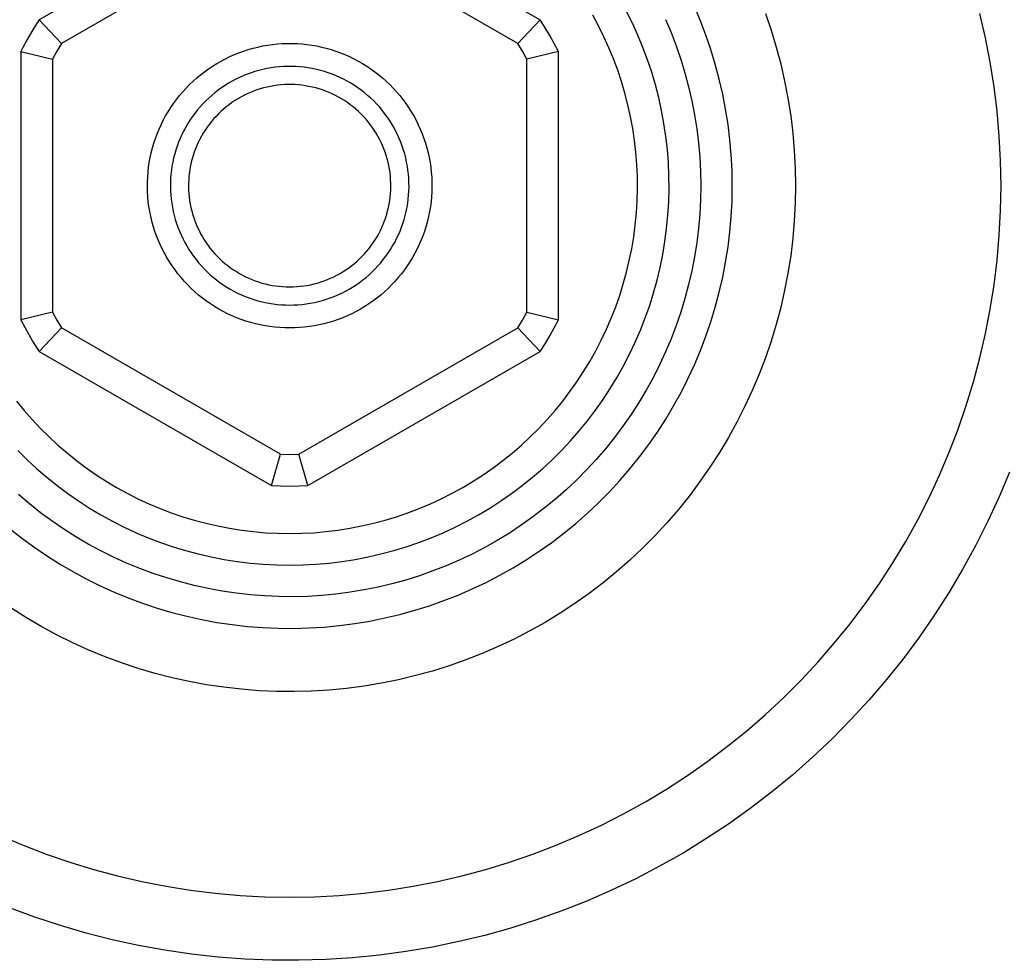
# Model space of a CAD drawing. Units: millimetres. Extents: x -265 to 347, y -255 to 226.
# Drawn here: x 114 to 145, y -253 to -224 of the extents above; entities that cross this region are included whole.
import ezdxf

# ---------------------------------------------------------------- set-up
doc = ezdxf.new("R2010")
doc.units = ezdxf.units.MM
doc.header["$MEASUREMENT"] = 0
doc.layers.add('Default', color=7, linetype='Continuous', true_color=0x000000)

msp = doc.modelspace()

# ---------------------------------------------------------------- linework, layer by layer
at = {"layer": 'Default', "color": 7, "true_color": 0xffffff}
for p, q in [((122.021, -219.501), (114.673, -223.743)), ((123.173, -219.501), (130.521, -223.743)), ((122.311, -220.488), (115.383, -224.488)), ((129.811, -224.488), (122.883, -220.488)), ((133.441, -223.844), (133.256, -223.47)), ((135.588, -223.766), (135.4, -223.319)), ((137.642, -223.54), (137.822, -224.065)), ((144.605, -224.305), (144.428, -223.54)), ((114.594, -223.864), (114.443, -224.109)), ((114.673, -223.743), (114.594, -223.864)), ((115.383, -224.488), (114.673, -223.743)), ((130.521, -223.743), (129.811, -224.488)), ((130.676, -223.986), (130.521, -223.743)), ((132.369, -223.93), (132.187, -223.594)), ((133.613, -224.223), (133.441, -223.844)), ((134.485, -223.723), (134.66, -224.139)), ((135.762, -224.22), (135.588, -223.766)), ((114.443, -224.109), (114.298, -224.359)), ((130.824, -224.233), (130.676, -223.986)), ((132.538, -224.272), (132.369, -223.93)), ((134.66, -224.139), (134.821, -224.561)), ((137.822, -224.065), (137.984, -224.597)), ((114.298, -224.359), (114.162, -224.612)), ((115.383, -224.488), (115.236, -224.733)), ((121.898, -224.538), (122.053, -224.517)), ((122.053, -224.517), (122.208, -224.5)), ((122.208, -224.5), (122.364, -224.489)), ((122.364, -224.489), (122.52, -224.484)), ((122.52, -224.484), (122.676, -224.484)), ((122.676, -224.484), (122.832, -224.489)), ((122.832, -224.489), (122.988, -224.5)), ((122.988, -224.5), (123.144, -224.517)), ((123.144, -224.517), (123.298, -224.538)), ((129.958, -224.733), (129.811, -224.488)), ((130.964, -224.485), (130.824, -224.233)), ((131.097, -224.741), (130.964, -224.485)), ((132.696, -224.62), (132.538, -224.272)), ((133.771, -224.608), (133.613, -224.223)), ((135.919, -224.68), (135.762, -224.22)), ((144.755, -225.076), (144.605, -224.305)), ((114.162, -224.612), (114.097, -224.741)), ((114.097, -224.741), (114.097, -233.226)), ((114.097, -224.741), (115.097, -224.983)), ((115.236, -224.733), (115.097, -224.983)), ((120.849, -224.837), (120.994, -224.779)), ((120.994, -224.779), (121.141, -224.726)), ((121.141, -224.726), (121.29, -224.678)), ((121.29, -224.678), (121.44, -224.635)), ((121.44, -224.635), (121.591, -224.597)), ((121.591, -224.597), (121.744, -224.565)), ((121.744, -224.565), (121.898, -224.538)), ((123.298, -224.538), (123.452, -224.565)), ((123.452, -224.565), (123.605, -224.597)), ((123.605, -224.597), (123.757, -224.635)), ((123.757, -224.635), (123.907, -224.678)), ((123.907, -224.678), (124.056, -224.726)), ((124.056, -224.726), (124.202, -224.779)), ((124.202, -224.779), (124.347, -224.837)), ((130.097, -224.983), (129.958, -224.733)), ((131.097, -224.741), (130.097, -224.983)), ((131.097, -233.226), (131.097, -224.741)), ((132.841, -224.973), (132.696, -224.62)), ((133.916, -224.999), (133.771, -224.608)), ((134.821, -224.561), (134.967, -224.988)), ((136.06, -225.145), (135.919, -224.68)), ((137.984, -224.597), (138.127, -225.133)), ((115.097, -224.983), (115.097, -232.983)), ((120.159, -225.202), (120.292, -225.119)), ((120.292, -225.119), (120.428, -225.041)), ((120.428, -225.041), (120.566, -224.968)), ((120.566, -224.968), (120.706, -224.9)), ((120.706, -224.9), (120.849, -224.837)), ((124.347, -224.837), (124.49, -224.9)), ((124.49, -224.9), (124.631, -224.968)), ((124.631, -224.968), (124.769, -225.041)), ((124.769, -225.041), (124.904, -225.119)), ((124.904, -225.119), (125.037, -225.202)), ((130.097, -232.983), (130.097, -224.983)), ((132.974, -225.331), (132.841, -224.973)), ((134.048, -225.394), (133.916, -224.999)), ((134.967, -224.988), (135.099, -225.419)), ((138.127, -225.133), (138.251, -225.675)), ((144.878, -225.852), (144.755, -225.076)), ((119.779, -225.476), (119.903, -225.38)), ((119.903, -225.38), (120.03, -225.288)), ((120.03, -225.288), (120.159, -225.202)), ((121.376, -225.413), (121.253, -225.458)), ((121.501, -225.373), (121.376, -225.413)), ((121.627, -225.337), (121.501, -225.373)), ((121.754, -225.306), (121.627, -225.337)), ((121.882, -225.278), (121.754, -225.306)), ((122.011, -225.256), (121.882, -225.278)), ((122.141, -225.238), (122.011, -225.256)), ((122.271, -225.224), (122.141, -225.238)), ((122.402, -225.215), (122.271, -225.224)), ((122.533, -225.21), (122.402, -225.215)), ((122.664, -225.21), (122.533, -225.21)), ((122.795, -225.215), (122.664, -225.21)), ((122.925, -225.224), (122.795, -225.215)), ((123.056, -225.238), (122.925, -225.224)), ((123.185, -225.256), (123.056, -225.238)), ((123.314, -225.278), (123.185, -225.256)), ((123.442, -225.306), (123.314, -225.278)), ((123.57, -225.337), (123.442, -225.306)), ((123.696, -225.373), (123.57, -225.337)), ((123.82, -225.413), (123.696, -225.373)), ((123.943, -225.458), (123.82, -225.413)), ((125.037, -225.202), (125.167, -225.288)), ((125.167, -225.288), (125.294, -225.38)), ((125.294, -225.38), (125.417, -225.476)), ((133.094, -225.693), (132.974, -225.331)), ((134.165, -225.794), (134.048, -225.394)), ((135.099, -225.419), (135.215, -225.855)), ((136.185, -225.615), (136.06, -225.145)), ((119.43, -225.788), (119.543, -225.68)), ((119.543, -225.68), (119.659, -225.575)), ((119.659, -225.575), (119.779, -225.476)), ((120.664, -225.743), (120.553, -225.812)), ((120.778, -225.678), (120.664, -225.743)), ((120.894, -225.617), (120.778, -225.678)), ((121.012, -225.56), (120.894, -225.617)), ((121.132, -225.507), (121.012, -225.56)), ((121.253, -225.458), (121.132, -225.507)), ((124.065, -225.507), (123.943, -225.458)), ((124.185, -225.56), (124.065, -225.507)), ((124.303, -225.617), (124.185, -225.56)), ((124.418, -225.678), (124.303, -225.617)), ((124.532, -225.743), (124.418, -225.678)), ((124.643, -225.812), (124.532, -225.743)), ((125.417, -225.476), (125.537, -225.575)), ((125.537, -225.575), (125.654, -225.68)), ((125.654, -225.68), (125.766, -225.788)), ((133.202, -226.06), (133.094, -225.693)), ((136.294, -226.088), (136.185, -225.615)), ((138.251, -225.675), (138.356, -226.22)), ((119.115, -226.134), (119.216, -226.015)), ((119.216, -226.015), (119.321, -225.899)), ((119.321, -225.899), (119.43, -225.788)), ((120.235, -226.042), (120.134, -226.126)), ((120.338, -225.962), (120.235, -226.042)), ((120.444, -225.885), (120.338, -225.962)), ((120.553, -225.812), (120.444, -225.885)), ((121.354, -226.035), (121.253, -226.08)), ((121.458, -225.994), (121.354, -226.035)), ((121.562, -225.956), (121.458, -225.994)), ((121.668, -225.922), (121.562, -225.956)), ((121.775, -225.891), (121.668, -225.922)), ((121.882, -225.864), (121.775, -225.891)), ((121.991, -225.841), (121.882, -225.864)), ((122.1, -225.822), (121.991, -225.841)), ((122.21, -225.807), (122.1, -225.822)), ((122.321, -225.795), (122.21, -225.807)), ((122.432, -225.788), (122.321, -225.795)), ((122.543, -225.784), (122.432, -225.788)), ((122.654, -225.784), (122.543, -225.784)), ((122.765, -225.788), (122.654, -225.784)), ((122.876, -225.795), (122.765, -225.788)), ((122.986, -225.807), (122.876, -225.795)), ((123.096, -225.822), (122.986, -225.807)), ((123.206, -225.841), (123.096, -225.822)), ((123.314, -225.864), (123.206, -225.841)), ((123.422, -225.891), (123.314, -225.864)), ((123.529, -225.922), (123.422, -225.891)), ((123.635, -225.956), (123.529, -225.922)), ((123.739, -225.994), (123.635, -225.956)), ((123.842, -226.035), (123.739, -225.994)), ((123.944, -226.08), (123.842, -226.035)), ((124.752, -225.885), (124.643, -225.812)), ((124.858, -225.962), (124.752, -225.885)), ((124.962, -226.042), (124.858, -225.962)), ((125.063, -226.126), (124.962, -226.042)), ((125.766, -225.788), (125.875, -225.899)), ((125.875, -225.899), (125.98, -226.015)), ((125.98, -226.015), (126.081, -226.134)), ((133.297, -226.429), (133.202, -226.06)), ((134.269, -226.197), (134.165, -225.794)), ((135.215, -225.855), (135.316, -226.295)), ((144.974, -226.631), (144.878, -225.852)), ((118.838, -226.512), (118.926, -226.383)), ((118.926, -226.383), (119.018, -226.257)), ((119.018, -226.257), (119.115, -226.134)), ((119.942, -226.304), (119.85, -226.397)), ((120.036, -226.213), (119.942, -226.304)), ((120.134, -226.126), (120.036, -226.213)), ((120.772, -226.356), (120.682, -226.421)), ((120.864, -226.294), (120.772, -226.356)), ((120.958, -226.235), (120.864, -226.294)), ((121.055, -226.18), (120.958, -226.235)), ((121.153, -226.128), (121.055, -226.18)), ((121.253, -226.08), (121.153, -226.128)), ((124.044, -226.128), (123.944, -226.08)), ((124.142, -226.18), (124.044, -226.128)), ((124.238, -226.235), (124.142, -226.18)), ((124.333, -226.294), (124.238, -226.235)), ((124.425, -226.356), (124.333, -226.294)), ((124.515, -226.421), (124.425, -226.356)), ((125.16, -226.213), (125.063, -226.126)), ((125.255, -226.304), (125.16, -226.213)), ((125.346, -226.397), (125.255, -226.304)), ((126.081, -226.134), (126.178, -226.257)), ((126.178, -226.257), (126.271, -226.383)), ((126.271, -226.383), (126.359, -226.512)), ((134.359, -226.604), (134.269, -226.197)), ((135.316, -226.295), (135.401, -226.738)), ((136.386, -226.565), (136.294, -226.088)), ((138.356, -226.22), (138.443, -226.769)), ((118.675, -226.779), (118.754, -226.644)), ((118.754, -226.644), (118.838, -226.512)), ((119.596, -226.697), (119.519, -226.803)), ((119.677, -226.594), (119.596, -226.697)), ((119.762, -226.494), (119.677, -226.594)), ((119.85, -226.397), (119.762, -226.494)), ((120.426, -226.634), (120.345, -226.711)), ((120.508, -226.56), (120.426, -226.634)), ((120.594, -226.489), (120.508, -226.56)), ((120.682, -226.421), (120.594, -226.489)), ((124.603, -226.489), (124.515, -226.421)), ((124.688, -226.56), (124.603, -226.489)), ((124.771, -226.634), (124.688, -226.56)), ((124.851, -226.711), (124.771, -226.634)), ((125.434, -226.494), (125.346, -226.397)), ((125.519, -226.594), (125.434, -226.494)), ((125.6, -226.697), (125.519, -226.594)), ((125.678, -226.803), (125.6, -226.697)), ((126.359, -226.512), (126.442, -226.644)), ((126.442, -226.644), (126.521, -226.779)), ((133.38, -226.802), (133.297, -226.429)), ((134.434, -227.014), (134.359, -226.604)), ((136.462, -227.046), (136.386, -226.565)), ((145.042, -227.414), (144.974, -226.631)), ((118.532, -227.056), (118.601, -226.916)), ((118.601, -226.916), (118.675, -226.779)), ((119.445, -226.911), (119.375, -227.021)), ((119.519, -226.803), (119.445, -226.911)), ((120.121, -226.957), (120.053, -227.044)), ((120.193, -226.873), (120.121, -226.957)), ((120.268, -226.79), (120.193, -226.873)), ((120.345, -226.711), (120.268, -226.79)), ((124.929, -226.79), (124.851, -226.711)), ((125.003, -226.873), (124.929, -226.79)), ((125.075, -226.957), (125.003, -226.873)), ((125.144, -227.044), (125.075, -226.957)), ((125.752, -226.911), (125.678, -226.803)), ((125.822, -227.021), (125.752, -226.911)), ((126.521, -226.779), (126.595, -226.916)), ((126.595, -226.916), (126.665, -227.056)), ((133.449, -227.178), (133.38, -226.802)), ((135.401, -226.738), (135.472, -227.184)), ((138.443, -226.769), (138.51, -227.32)), ((118.408, -227.343), (118.467, -227.198)), ((118.467, -227.198), (118.532, -227.056)), ((119.247, -227.25), (119.188, -227.367)), ((119.309, -227.135), (119.247, -227.25)), ((119.375, -227.021), (119.309, -227.135)), ((119.865, -227.32), (119.809, -227.416)), ((119.924, -227.226), (119.865, -227.32)), ((119.987, -227.134), (119.924, -227.226)), ((120.053, -227.044), (119.987, -227.134)), ((125.21, -227.134), (125.144, -227.044)), ((125.272, -227.226), (125.21, -227.134)), ((125.332, -227.32), (125.272, -227.226)), ((125.388, -227.416), (125.332, -227.32)), ((125.888, -227.135), (125.822, -227.021)), ((125.95, -227.25), (125.888, -227.135)), ((126.008, -227.367), (125.95, -227.25)), ((126.665, -227.056), (126.729, -227.198)), ((126.729, -227.198), (126.789, -227.343)), ((133.505, -227.556), (133.449, -227.178)), ((134.496, -227.426), (134.434, -227.014)), ((135.472, -227.184), (135.526, -227.632)), ((136.521, -227.528), (136.462, -227.046)), ((138.51, -227.32), (138.558, -227.873)), ((118.304, -227.637), (118.354, -227.489)), ((118.354, -227.489), (118.408, -227.343)), ((119.085, -227.608), (119.039, -227.73)), ((119.134, -227.487), (119.085, -227.608)), ((119.188, -227.367), (119.134, -227.487)), ((119.707, -227.613), (119.661, -227.714)), ((119.756, -227.513), (119.707, -227.613)), ((119.809, -227.416), (119.756, -227.513)), ((125.441, -227.513), (125.388, -227.416)), ((125.49, -227.613), (125.441, -227.513)), ((125.536, -227.714), (125.49, -227.613)), ((126.062, -227.487), (126.008, -227.367)), ((126.112, -227.608), (126.062, -227.487)), ((126.158, -227.73), (126.112, -227.608)), ((126.789, -227.343), (126.843, -227.489)), ((126.843, -227.489), (126.892, -227.637)), ((133.548, -227.935), (133.505, -227.556)), ((134.543, -227.839), (134.496, -227.426)), ((135.526, -227.632), (135.565, -228.081)), ((136.563, -228.012), (136.521, -227.528)), ((145.083, -228.198), (145.042, -227.414)), ((118.188, -228.091), (118.221, -227.939)), ((118.221, -227.939), (118.26, -227.787)), ((118.26, -227.787), (118.304, -227.637)), ((118.998, -227.855), (118.961, -227.98)), ((119.039, -227.73), (118.998, -227.855)), ((119.58, -227.921), (119.545, -228.026)), ((119.619, -227.817), (119.58, -227.921)), ((119.661, -227.714), (119.619, -227.817)), ((125.578, -227.817), (125.536, -227.714)), ((125.617, -227.921), (125.578, -227.817)), ((125.652, -228.026), (125.617, -227.921)), ((126.199, -227.855), (126.158, -227.73)), ((126.236, -227.98), (126.199, -227.855)), ((126.892, -227.637), (126.936, -227.787)), ((126.936, -227.787), (126.975, -227.939)), ((126.975, -227.939), (127.009, -228.091)), ((133.578, -228.316), (133.548, -227.935)), ((134.575, -228.255), (134.543, -227.839)), ((138.558, -227.873), (138.587, -228.428)), ((118.136, -228.399), (118.159, -228.245)), ((118.159, -228.245), (118.188, -228.091)), ((118.9, -228.235), (118.876, -228.364)), ((118.928, -228.107), (118.9, -228.235)), ((118.961, -227.98), (118.928, -228.107)), ((119.486, -228.24), (119.462, -228.349)), ((119.513, -228.133), (119.486, -228.24)), ((119.545, -228.026), (119.513, -228.133)), ((125.683, -228.133), (125.652, -228.026)), ((125.711, -228.24), (125.683, -228.133)), ((125.735, -228.349), (125.711, -228.24)), ((126.269, -228.107), (126.236, -227.98)), ((126.297, -228.235), (126.269, -228.107)), ((126.321, -228.364), (126.297, -228.235)), ((127.009, -228.091), (127.037, -228.245)), ((127.037, -228.245), (127.06, -228.399)), ((134.593, -228.671), (134.575, -228.255)), ((135.565, -228.081), (135.589, -228.532)), ((136.588, -228.497), (136.563, -228.012)), ((145.097, -228.983), (145.083, -228.198)), ((118.107, -228.71), (118.119, -228.554)), ((118.119, -228.554), (118.136, -228.399)), ((118.857, -228.494), (118.842, -228.624)), ((118.876, -228.364), (118.857, -228.494)), ((119.425, -228.568), (119.413, -228.678)), ((119.442, -228.458), (119.425, -228.568)), ((119.462, -228.349), (119.442, -228.458)), ((125.755, -228.458), (125.735, -228.349)), ((125.771, -228.568), (125.755, -228.458)), ((125.784, -228.678), (125.771, -228.568)), ((126.34, -228.494), (126.321, -228.364)), ((126.355, -228.624), (126.34, -228.494)), ((127.06, -228.399), (127.078, -228.554)), ((127.078, -228.554), (127.09, -228.71)), ((133.594, -228.697), (133.578, -228.316)), ((135.589, -228.532), (135.597, -228.983)), ((136.597, -228.983), (136.588, -228.497)), ((138.587, -228.428), (138.597, -228.983)), ((118.098, -229.022), (118.1, -228.866)), ((118.1, -228.866), (118.107, -228.71)), ((118.832, -228.754), (118.826, -228.885)), ((118.842, -228.624), (118.832, -228.754)), ((119.404, -228.789), (119.399, -228.9)), ((119.413, -228.678), (119.404, -228.789)), ((125.792, -228.789), (125.784, -228.678)), ((125.797, -228.9), (125.792, -228.789)), ((126.365, -228.754), (126.355, -228.624)), ((126.37, -228.885), (126.365, -228.754)), ((127.09, -228.71), (127.097, -228.866)), ((127.097, -228.866), (127.098, -229.022)), ((133.597, -229.079), (133.594, -228.697)), ((134.597, -229.087), (134.593, -228.671)), ((118.103, -229.179), (118.098, -229.022)), ((118.112, -229.334), (118.103, -229.179)), ((118.826, -228.885), (118.825, -229.016)), ((118.825, -229.016), (118.828, -229.147)), ((118.828, -229.147), (118.836, -229.278)), ((119.399, -228.9), (119.398, -229.011)), ((119.398, -229.011), (119.401, -229.122)), ((119.401, -229.122), (119.408, -229.233)), ((125.788, -229.233), (125.795, -229.122)), ((125.795, -229.122), (125.798, -229.011)), ((125.798, -229.011), (125.797, -228.9)), ((126.36, -229.278), (126.368, -229.147)), ((126.368, -229.147), (126.372, -229.016)), ((126.372, -229.016), (126.37, -228.885)), ((127.094, -229.179), (127.085, -229.334)), ((127.098, -229.022), (127.094, -229.179)), ((133.588, -229.461), (133.597, -229.079)), ((134.586, -229.504), (134.597, -229.087)), ((135.597, -228.983), (135.589, -229.434)), ((136.588, -229.469), (136.597, -228.983)), ((138.597, -228.983), (138.587, -229.539)), ((145.083, -229.769), (145.097, -228.983)), ((118.127, -229.49), (118.112, -229.334)), ((118.147, -229.645), (118.127, -229.49)), ((118.836, -229.278), (118.849, -229.408)), ((118.849, -229.408), (118.866, -229.538)), ((119.408, -229.233), (119.419, -229.344)), ((119.419, -229.344), (119.433, -229.454)), ((119.433, -229.454), (119.451, -229.563)), ((125.745, -229.563), (125.763, -229.454)), ((125.763, -229.454), (125.778, -229.344)), ((125.778, -229.344), (125.788, -229.233)), ((126.331, -229.538), (126.348, -229.408)), ((126.348, -229.408), (126.36, -229.278)), ((127.07, -229.49), (127.049, -229.645)), ((127.085, -229.334), (127.07, -229.49)), ((133.564, -229.842), (133.588, -229.461)), ((134.561, -229.92), (134.586, -229.504)), ((135.589, -229.434), (135.565, -229.885)), ((136.563, -229.954), (136.588, -229.469)), ((118.173, -229.799), (118.147, -229.645)), ((118.204, -229.952), (118.173, -229.799)), ((118.866, -229.538), (118.887, -229.667)), ((118.887, -229.667), (118.913, -229.796)), ((118.913, -229.796), (118.944, -229.923)), ((119.451, -229.563), (119.473, -229.672)), ((119.473, -229.672), (119.499, -229.78)), ((119.499, -229.78), (119.529, -229.887)), ((125.668, -229.887), (125.697, -229.78)), ((125.697, -229.78), (125.723, -229.672)), ((125.723, -229.672), (125.745, -229.563)), ((126.253, -229.923), (126.283, -229.796)), ((126.283, -229.796), (126.309, -229.667)), ((126.309, -229.667), (126.331, -229.538)), ((127.024, -229.799), (126.993, -229.952)), ((127.049, -229.645), (127.024, -229.799)), ((138.587, -229.539), (138.558, -230.093)), ((145.042, -230.553), (145.083, -229.769)), ((118.24, -230.104), (118.204, -229.952)), ((118.282, -230.255), (118.24, -230.104)), ((118.944, -229.923), (118.979, -230.049)), ((118.979, -230.049), (119.018, -230.174)), ((119.529, -229.887), (119.562, -229.993)), ((119.562, -229.993), (119.599, -230.098)), ((119.599, -230.098), (119.639, -230.201)), ((125.557, -230.201), (125.598, -230.098)), ((125.598, -230.098), (125.635, -229.993)), ((125.635, -229.993), (125.668, -229.887)), ((126.179, -230.174), (126.218, -230.049)), ((126.218, -230.049), (126.253, -229.923)), ((126.956, -230.104), (126.915, -230.255)), ((126.993, -229.952), (126.956, -230.104)), ((133.528, -230.222), (133.564, -229.842)), ((134.521, -230.334), (134.561, -229.92)), ((135.565, -229.885), (135.526, -230.335)), ((136.521, -230.439), (136.563, -229.954)), ((138.558, -230.093), (138.51, -230.646)), ((118.328, -230.404), (118.282, -230.255)), ((118.38, -230.551), (118.328, -230.404)), ((119.018, -230.174), (119.061, -230.298)), ((119.061, -230.298), (119.109, -230.42)), ((119.109, -230.42), (119.161, -230.54)), ((119.639, -230.201), (119.683, -230.303)), ((119.683, -230.303), (119.731, -230.404)), ((119.731, -230.404), (119.782, -230.502)), ((125.415, -230.502), (125.466, -230.404)), ((125.466, -230.404), (125.513, -230.303)), ((125.513, -230.303), (125.557, -230.201)), ((126.036, -230.54), (126.088, -230.42)), ((126.088, -230.42), (126.135, -230.298)), ((126.135, -230.298), (126.179, -230.174)), ((126.868, -230.404), (126.816, -230.551)), ((126.915, -230.255), (126.868, -230.404)), ((133.478, -230.601), (133.528, -230.222)), ((134.467, -230.747), (134.521, -230.334)), ((135.526, -230.335), (135.472, -230.783)), ((136.462, -230.921), (136.521, -230.439)), ((118.437, -230.696), (118.38, -230.551)), ((118.499, -230.84), (118.437, -230.696)), ((119.161, -230.54), (119.217, -230.658)), ((119.217, -230.658), (119.277, -230.775)), ((119.782, -230.502), (119.836, -230.599)), ((119.836, -230.599), (119.894, -230.694)), ((119.894, -230.694), (119.955, -230.787)), ((125.241, -230.787), (125.302, -230.694)), ((125.302, -230.694), (125.36, -230.599)), ((125.36, -230.599), (125.415, -230.502)), ((125.919, -230.775), (125.98, -230.658)), ((125.98, -230.658), (126.036, -230.54)), ((126.759, -230.696), (126.697, -230.84)), ((126.816, -230.551), (126.759, -230.696)), ((133.416, -230.977), (133.478, -230.601)), ((134.398, -231.158), (134.467, -230.747)), ((138.51, -230.646), (138.443, -231.198)), ((144.974, -231.335), (145.042, -230.553)), ((118.566, -230.981), (118.499, -230.84)), ((118.638, -231.12), (118.566, -230.981)), ((119.277, -230.775), (119.341, -230.889)), ((119.341, -230.889), (119.409, -231.001)), ((119.409, -231.001), (119.481, -231.11)), ((119.955, -230.787), (120.019, -230.878)), ((120.019, -230.878), (120.087, -230.966)), ((120.087, -230.966), (120.157, -231.052)), ((120.157, -231.052), (120.23, -231.136)), ((124.966, -231.136), (125.04, -231.052)), ((125.04, -231.052), (125.11, -230.966)), ((125.11, -230.966), (125.177, -230.878)), ((125.177, -230.878), (125.241, -230.787)), ((125.715, -231.11), (125.787, -231.001)), ((125.787, -231.001), (125.855, -230.889)), ((125.855, -230.889), (125.919, -230.775)), ((126.631, -230.981), (126.559, -231.12)), ((126.697, -230.84), (126.631, -230.981)), ((133.34, -231.352), (133.416, -230.977)), ((135.472, -230.783), (135.401, -231.228)), ((136.386, -231.401), (136.462, -230.921)), ((118.714, -231.256), (118.638, -231.12)), ((118.795, -231.389), (118.714, -231.256)), ((119.481, -231.11), (119.557, -231.217)), ((119.557, -231.217), (119.636, -231.321)), ((119.636, -231.321), (119.719, -231.423)), ((120.23, -231.136), (120.306, -231.216)), ((120.306, -231.216), (120.385, -231.295)), ((120.385, -231.295), (120.467, -231.37)), ((120.467, -231.37), (120.551, -231.443)), ((124.646, -231.443), (124.73, -231.37)), ((124.73, -231.37), (124.811, -231.295)), ((124.811, -231.295), (124.89, -231.216)), ((124.89, -231.216), (124.966, -231.136)), ((125.477, -231.423), (125.56, -231.321)), ((125.56, -231.321), (125.639, -231.217)), ((125.639, -231.217), (125.715, -231.11)), ((126.482, -231.256), (126.401, -231.389)), ((126.559, -231.12), (126.482, -231.256)), ((133.251, -231.723), (133.34, -231.352)), ((134.316, -231.567), (134.398, -231.158)), ((135.401, -231.228), (135.316, -231.671)), ((138.443, -231.198), (138.356, -231.746)), ((144.878, -232.115), (144.974, -231.335)), ((118.881, -231.52), (118.795, -231.389)), ((118.972, -231.647), (118.881, -231.52)), ((119.066, -231.772), (118.972, -231.647)), ((119.719, -231.423), (119.806, -231.521)), ((119.806, -231.521), (119.896, -231.617)), ((119.896, -231.617), (119.989, -231.709)), ((120.551, -231.443), (120.637, -231.512)), ((120.637, -231.512), (120.726, -231.579)), ((120.726, -231.579), (120.818, -231.642)), ((120.818, -231.642), (120.911, -231.702)), ((124.286, -231.702), (124.379, -231.642)), ((124.379, -231.642), (124.47, -231.579)), ((124.47, -231.579), (124.559, -231.512)), ((124.559, -231.512), (124.646, -231.443)), ((125.208, -231.709), (125.301, -231.617)), ((125.301, -231.617), (125.391, -231.521)), ((125.391, -231.521), (125.477, -231.423)), ((126.225, -231.647), (126.13, -231.772)), ((126.315, -231.52), (126.225, -231.647)), ((126.401, -231.389), (126.315, -231.52)), ((134.219, -231.972), (134.316, -231.567)), ((135.316, -231.671), (135.215, -232.111)), ((136.294, -231.878), (136.386, -231.401)), ((119.165, -231.892), (119.066, -231.772)), ((119.268, -232.01), (119.165, -231.892)), ((119.989, -231.709), (120.085, -231.798)), ((120.085, -231.798), (120.184, -231.883)), ((120.184, -231.883), (120.286, -231.965)), ((120.286, -231.965), (120.391, -232.044)), ((120.911, -231.702), (121.006, -231.759)), ((121.006, -231.759), (121.104, -231.813)), ((121.104, -231.813), (121.203, -231.863)), ((121.203, -231.863), (121.303, -231.91)), ((121.303, -231.91), (121.406, -231.953)), ((121.406, -231.953), (121.51, -231.992)), ((121.51, -231.992), (121.615, -232.028)), ((123.582, -232.028), (123.687, -231.992)), ((123.687, -231.992), (123.791, -231.953)), ((123.791, -231.953), (123.893, -231.91)), ((123.893, -231.91), (123.994, -231.863)), ((123.994, -231.863), (124.093, -231.813)), ((124.093, -231.813), (124.19, -231.759)), ((124.19, -231.759), (124.286, -231.702)), ((124.806, -232.044), (124.911, -231.965)), ((124.911, -231.965), (125.013, -231.883)), ((125.013, -231.883), (125.112, -231.798)), ((125.112, -231.798), (125.208, -231.709)), ((126.031, -231.892), (125.928, -232.01)), ((126.13, -231.772), (126.031, -231.892)), ((133.15, -232.091), (133.251, -231.723)), ((134.108, -232.373), (134.219, -231.972)), ((136.185, -232.352), (136.294, -231.878)), ((138.356, -231.746), (138.251, -232.292)), ((119.375, -232.124), (119.268, -232.01)), ((119.486, -232.234), (119.375, -232.124)), ((119.601, -232.34), (119.486, -232.234)), ((120.391, -232.044), (120.498, -232.119)), ((120.498, -232.119), (120.609, -232.19)), ((120.609, -232.19), (120.721, -232.257)), ((120.721, -232.257), (120.836, -232.32)), ((121.615, -232.028), (121.721, -232.061)), ((121.721, -232.061), (121.828, -232.089)), ((121.828, -232.089), (121.937, -232.114)), ((121.937, -232.114), (122.046, -232.135)), ((122.046, -232.135), (122.155, -232.153)), ((122.155, -232.153), (122.266, -232.166)), ((122.266, -232.166), (122.376, -232.176)), ((122.376, -232.176), (122.487, -232.181)), ((122.487, -232.181), (122.598, -232.183)), ((122.598, -232.183), (122.709, -232.181)), ((122.709, -232.181), (122.82, -232.176)), ((122.82, -232.176), (122.931, -232.166)), ((122.931, -232.166), (123.041, -232.153)), ((123.041, -232.153), (123.151, -232.135)), ((123.151, -232.135), (123.26, -232.114)), ((123.26, -232.114), (123.368, -232.089)), ((123.368, -232.089), (123.476, -232.061)), ((123.476, -232.061), (123.582, -232.028)), ((124.361, -232.32), (124.476, -232.257)), ((124.476, -232.257), (124.588, -232.19)), ((124.588, -232.19), (124.698, -232.119)), ((124.698, -232.119), (124.806, -232.044)), ((125.71, -232.234), (125.596, -232.34)), ((125.821, -232.124), (125.71, -232.234)), ((125.928, -232.01), (125.821, -232.124)), ((133.035, -232.455), (133.15, -232.091)), ((135.215, -232.111), (135.099, -232.547)), ((138.251, -232.292), (138.127, -232.833)), ((144.755, -232.89), (144.878, -232.115)), ((119.719, -232.442), (119.601, -232.34)), ((119.841, -232.54), (119.719, -232.442)), ((119.966, -232.633), (119.841, -232.54)), ((120.836, -232.32), (120.953, -232.379)), ((120.953, -232.379), (121.071, -232.434)), ((121.071, -232.434), (121.192, -232.485)), ((121.192, -232.485), (121.315, -232.532)), ((121.315, -232.532), (121.438, -232.574)), ((121.438, -232.574), (121.564, -232.612)), ((121.564, -232.612), (121.69, -232.646)), ((123.506, -232.646), (123.633, -232.612)), ((123.633, -232.612), (123.758, -232.574)), ((123.758, -232.574), (123.882, -232.532)), ((123.882, -232.532), (124.004, -232.485)), ((124.004, -232.485), (124.125, -232.434)), ((124.125, -232.434), (124.244, -232.379)), ((124.244, -232.379), (124.361, -232.32)), ((125.356, -232.54), (125.231, -232.633)), ((125.477, -232.442), (125.356, -232.54)), ((125.596, -232.34), (125.477, -232.442)), ((132.909, -232.816), (133.035, -232.455)), ((133.984, -232.771), (134.108, -232.373)), ((135.099, -232.547), (134.967, -232.979)), ((136.06, -232.821), (136.185, -232.352)), ((120.094, -232.722), (119.966, -232.633)), ((120.225, -232.807), (120.094, -232.722)), ((120.36, -232.887), (120.225, -232.807)), ((120.496, -232.962), (120.36, -232.887)), ((121.69, -232.646), (121.818, -232.675)), ((121.818, -232.675), (121.947, -232.7)), ((121.947, -232.7), (122.076, -232.72)), ((122.076, -232.72), (122.206, -232.736)), ((122.206, -232.736), (122.336, -232.748)), ((122.336, -232.748), (122.467, -232.754)), ((122.467, -232.754), (122.598, -232.757)), ((122.598, -232.757), (122.729, -232.754)), ((122.729, -232.754), (122.86, -232.748)), ((122.86, -232.748), (122.991, -232.736)), ((122.991, -232.736), (123.121, -232.72)), ((123.121, -232.72), (123.25, -232.7)), ((123.25, -232.7), (123.379, -232.675)), ((123.379, -232.675), (123.506, -232.646)), ((124.837, -232.887), (124.7, -232.962)), ((124.971, -232.807), (124.837, -232.887)), ((125.102, -232.722), (124.971, -232.807)), ((125.231, -232.633), (125.102, -232.722)), ((132.769, -233.171), (132.909, -232.816)), ((133.845, -233.164), (133.984, -232.771)), ((135.919, -233.286), (136.06, -232.821)), ((138.127, -232.833), (137.984, -233.37)), ((144.605, -233.661), (144.755, -232.89)), ((115.097, -232.983), (114.097, -233.226)), ((114.097, -233.226), (114.229, -233.482)), ((115.097, -232.983), (115.236, -233.233)), ((115.236, -233.233), (115.383, -233.479)), ((120.636, -233.033), (120.496, -232.962)), ((120.777, -233.099), (120.636, -233.033)), ((120.921, -233.159), (120.777, -233.099)), ((121.067, -233.215), (120.921, -233.159)), ((121.215, -233.265), (121.067, -233.215)), ((124.129, -233.215), (123.981, -233.265)), ((124.275, -233.159), (124.129, -233.215)), ((124.419, -233.099), (124.275, -233.159)), ((124.561, -233.033), (124.419, -233.099)), ((124.7, -232.962), (124.561, -233.033)), ((129.811, -233.479), (129.958, -233.233)), ((129.958, -233.233), (130.097, -232.983)), ((130.097, -232.983), (131.097, -233.226)), ((130.964, -233.482), (131.097, -233.226)), ((132.618, -233.522), (132.769, -233.171)), ((133.694, -233.552), (133.845, -233.164)), ((134.967, -232.979), (134.821, -233.406)), ((114.229, -233.482), (114.346, -233.692)), ((115.383, -233.479), (114.673, -234.223)), ((122.311, -237.479), (115.383, -233.479)), ((121.365, -233.311), (121.215, -233.265)), ((121.516, -233.351), (121.365, -233.311)), ((121.668, -233.386), (121.516, -233.351)), ((121.821, -233.416), (121.668, -233.386)), ((121.975, -233.44), (121.821, -233.416)), ((122.13, -233.459), (121.975, -233.44)), ((122.286, -233.472), (122.13, -233.459)), ((122.442, -233.481), (122.286, -233.472)), ((122.598, -233.483), (122.442, -233.481)), ((122.754, -233.481), (122.598, -233.483)), ((122.91, -233.472), (122.754, -233.481)), ((122.883, -237.479), (129.811, -233.479)), ((123.066, -233.459), (122.91, -233.472)), ((123.221, -233.44), (123.066, -233.459)), ((123.375, -233.416), (123.221, -233.44)), ((123.529, -233.386), (123.375, -233.416)), ((123.681, -233.351), (123.529, -233.386)), ((123.832, -233.311), (123.681, -233.351)), ((123.981, -233.265), (123.832, -233.311)), ((130.521, -234.223), (129.811, -233.479)), ((130.824, -233.733), (130.964, -233.482)), ((132.454, -233.867), (132.618, -233.522)), ((133.528, -233.934), (133.694, -233.552)), ((134.821, -233.406), (134.66, -233.828)), ((135.762, -233.746), (135.919, -233.286)), ((137.984, -233.37), (137.822, -233.901)), ((114.346, -233.692), (114.467, -233.899)), ((130.676, -233.981), (130.824, -233.733)), ((134.66, -233.828), (134.485, -234.243)), ((135.588, -234.2), (135.762, -233.746)), ((144.428, -234.427), (144.605, -233.661)), ((114.467, -233.899), (114.594, -234.103)), ((114.594, -234.103), (114.673, -234.223)), ((130.521, -234.223), (130.676, -233.981)), ((132.279, -234.206), (132.454, -233.867)), ((133.35, -234.31), (133.528, -233.934)), ((137.822, -233.901), (137.642, -234.427)), ((114.673, -234.223), (122.021, -238.466)), ((123.173, -238.466), (130.521, -234.223)), ((132.092, -234.539), (132.279, -234.206)), ((133.159, -234.68), (133.35, -234.31)), ((134.485, -234.243), (134.295, -234.653)), ((135.4, -234.648), (135.588, -234.2)), ((137.642, -234.427), (137.444, -234.945)), ((144.225, -235.185), (144.428, -234.427)), ((131.893, -234.865), (132.092, -234.539)), ((132.955, -235.044), (133.159, -234.68)), ((134.295, -234.653), (134.091, -235.055)), ((135.195, -235.089), (135.4, -234.648)), ((131.684, -235.184), (131.893, -234.865)), ((132.738, -235.399), (132.955, -235.044)), ((134.091, -235.055), (133.874, -235.451)), ((134.976, -235.522), (135.195, -235.089)), ((137.444, -234.945), (137.229, -235.457)), ((131.463, -235.496), (131.684, -235.184)), ((132.509, -235.747), (132.738, -235.399)), ((143.996, -235.936), (144.225, -235.185)), ((131.232, -235.799), (131.463, -235.496)), ((133.874, -235.451), (133.643, -235.838)), ((134.741, -235.948), (134.976, -235.522)), ((137.229, -235.457), (136.995, -235.961)), ((113.962, -235.799), (114.204, -236.094)), ((130.99, -236.095), (131.232, -235.799)), ((132.268, -236.087), (132.509, -235.747)), ((133.643, -235.838), (133.398, -236.217)), ((134.492, -236.365), (134.741, -235.948)), ((136.995, -235.961), (136.744, -236.457)), ((143.74, -236.679), (143.996, -235.936)), ((114.204, -236.094), (114.456, -236.381)), ((130.738, -236.382), (130.99, -236.095)), ((132.016, -236.419), (132.268, -236.087)), ((133.398, -236.217), (133.14, -236.588)), ((114.456, -236.381), (114.718, -236.659)), ((114.718, -236.659), (114.989, -236.928)), ((130.205, -236.929), (130.476, -236.66)), ((130.476, -236.66), (130.738, -236.382)), ((131.752, -236.741), (132.016, -236.419)), ((133.14, -236.588), (132.87, -236.949)), ((134.229, -236.774), (134.492, -236.365)), ((136.744, -236.457), (136.476, -236.943)), ((114.989, -236.928), (115.269, -237.188)), ((129.925, -237.188), (130.205, -236.929)), ((131.478, -237.054), (131.752, -236.741)), ((132.87, -236.949), (132.587, -237.301)), ((133.952, -237.173), (134.229, -236.774)), ((136.476, -236.943), (136.192, -237.42)), ((143.458, -237.412), (143.74, -236.679)), ((115.269, -237.188), (115.558, -237.437)), ((129.635, -237.438), (129.925, -237.188)), ((131.192, -237.358), (131.478, -237.054)), ((133.66, -237.562), (133.952, -237.173)), ((114.001, -237.358), (114.297, -237.651)), ((115.558, -237.437), (115.856, -237.676)), ((122.021, -238.466), (122.311, -237.479)), ((122.311, -237.479), (122.597, -237.483)), ((122.597, -237.483), (122.883, -237.479)), ((123.173, -238.466), (122.883, -237.479)), ((129.338, -237.677), (129.635, -237.438)), ((130.896, -237.651), (131.192, -237.358)), ((132.587, -237.301), (132.293, -237.643)), ((133.356, -237.941), (133.66, -237.562)), ((136.192, -237.42), (135.891, -237.887)), ((143.152, -238.135), (143.458, -237.412)), ((114.297, -237.651), (114.603, -237.934)), ((115.856, -237.676), (116.162, -237.905)), ((116.162, -237.905), (116.475, -238.123)), ((128.718, -238.123), (129.032, -237.905)), ((129.032, -237.905), (129.338, -237.677)), ((130.59, -237.934), (130.896, -237.651)), ((132.293, -237.643), (131.986, -237.974)), ((135.891, -237.887), (135.574, -238.343)), ((114.603, -237.934), (114.919, -238.206)), ((114.919, -238.206), (115.243, -238.467)), ((116.475, -238.123), (116.796, -238.33)), ((128.397, -238.33), (128.718, -238.123)), ((129.95, -238.467), (130.275, -238.206)), ((130.275, -238.206), (130.59, -237.934)), ((131.986, -237.974), (131.669, -238.294)), ((133.039, -238.309), (133.356, -237.941)), ((142.82, -238.847), (143.152, -238.135)), ((145.362, -238.039), (145.034, -238.824)), ((115.243, -238.467), (115.577, -238.716)), ((116.796, -238.33), (117.124, -238.526)), ((117.124, -238.526), (117.459, -238.71)), ((122.021, -238.466), (122.309, -238.479)), ((122.309, -238.479), (122.597, -238.483)), ((122.597, -238.483), (122.885, -238.479)), ((122.885, -238.479), (123.173, -238.466)), ((127.735, -238.71), (128.07, -238.526)), ((128.07, -238.526), (128.397, -238.33)), ((129.617, -238.716), (129.95, -238.467)), ((131.669, -238.294), (131.34, -238.604)), ((132.709, -238.666), (133.039, -238.309)), ((135.574, -238.343), (135.241, -238.788)), ((114.366, -239.046), (114.022, -238.754)), ((115.577, -238.716), (115.919, -238.954)), ((117.459, -238.71), (117.799, -238.882)), ((127.394, -238.883), (127.735, -238.71)), ((129.275, -238.954), (129.617, -238.716)), ((131.34, -238.604), (131.001, -238.901)), ((132.367, -239.011), (132.709, -238.666)), ((135.241, -238.788), (134.893, -239.221)), ((145.034, -238.824), (144.679, -239.597)), ((114.72, -239.325), (114.366, -239.046)), ((115.919, -238.954), (116.269, -239.18)), ((117.799, -238.882), (118.146, -239.043)), ((118.146, -239.043), (118.498, -239.191)), ((126.696, -239.192), (127.048, -239.043)), ((127.048, -239.043), (127.394, -238.883)), ((128.925, -239.18), (129.275, -238.954)), ((131.001, -238.901), (130.652, -239.187)), ((132.013, -239.344), (132.367, -239.011)), ((142.463, -239.546), (142.82, -238.847)), ((115.084, -239.592), (114.72, -239.325)), ((116.269, -239.18), (116.627, -239.393)), ((116.627, -239.393), (116.992, -239.594)), ((118.498, -239.191), (118.854, -239.327)), ((118.854, -239.327), (119.216, -239.451)), ((119.216, -239.451), (119.581, -239.562)), ((125.613, -239.562), (125.978, -239.451)), ((125.978, -239.451), (126.339, -239.328)), ((126.339, -239.328), (126.696, -239.192)), ((128.202, -239.594), (128.567, -239.393)), ((128.567, -239.393), (128.925, -239.18)), ((130.293, -239.461), (129.924, -239.721)), ((130.652, -239.187), (130.293, -239.461)), ((131.647, -239.664), (132.013, -239.344)), ((134.893, -239.221), (134.53, -239.641)), ((115.457, -239.847), (115.084, -239.592)), ((116.992, -239.594), (117.363, -239.782)), ((119.581, -239.562), (119.95, -239.66)), ((119.95, -239.66), (120.322, -239.746)), ((120.322, -239.746), (120.697, -239.818)), ((124.497, -239.818), (124.871, -239.746)), ((124.871, -239.746), (125.244, -239.661)), ((125.244, -239.661), (125.613, -239.562)), ((127.83, -239.782), (128.202, -239.594)), ((129.924, -239.721), (129.547, -239.969)), ((131.271, -239.972), (131.647, -239.664)), ((134.53, -239.641), (134.153, -240.049)), ((142.082, -240.233), (142.463, -239.546)), ((144.679, -239.597), (144.297, -240.357)), ((113.733, -239.82), (114.114, -240.121)), ((115.838, -240.088), (115.457, -239.847)), ((116.228, -240.316), (115.838, -240.088)), ((117.363, -239.782), (117.741, -239.957)), ((117.741, -239.957), (118.125, -240.119)), ((120.697, -239.818), (121.074, -239.878)), ((121.074, -239.878), (121.453, -239.924)), ((121.453, -239.924), (121.834, -239.957)), ((121.834, -239.957), (122.215, -239.977)), ((122.215, -239.977), (122.597, -239.984)), ((122.597, -239.984), (122.979, -239.977)), ((122.979, -239.977), (123.36, -239.957)), ((123.36, -239.957), (123.74, -239.924)), ((123.74, -239.924), (124.119, -239.878)), ((124.119, -239.878), (124.497, -239.818)), ((127.069, -240.119), (127.452, -239.957)), ((127.452, -239.957), (127.83, -239.782)), ((129.547, -239.969), (129.162, -240.204)), ((130.885, -240.266), (131.271, -239.972)), ((134.153, -240.049), (133.762, -240.443)), ((114.114, -240.121), (114.506, -240.409)), ((116.625, -240.53), (116.228, -240.316)), ((118.125, -240.119), (118.514, -240.268)), ((118.514, -240.268), (118.908, -240.403)), ((118.908, -240.403), (119.307, -240.524)), ((125.887, -240.524), (126.285, -240.403)), ((126.285, -240.403), (126.679, -240.268)), ((126.679, -240.268), (127.069, -240.119)), ((129.162, -240.204), (128.768, -240.425)), ((130.488, -240.547), (130.885, -240.266)), ((141.678, -240.907), (142.082, -240.233)), ((144.297, -240.357), (143.889, -241.103)), ((114.506, -240.409), (114.907, -240.683)), ((114.907, -240.683), (115.318, -240.942)), ((117.029, -240.731), (116.625, -240.53)), ((119.307, -240.524), (119.709, -240.631)), ((119.709, -240.631), (120.115, -240.724)), ((125.078, -240.724), (125.484, -240.631)), ((125.484, -240.631), (125.887, -240.524)), ((128.368, -240.632), (127.96, -240.825)), ((128.768, -240.425), (128.368, -240.632)), ((130.082, -240.814), (130.488, -240.547)), ((133.762, -240.443), (133.358, -240.824)), ((115.318, -240.942), (115.738, -241.188)), ((117.44, -240.917), (117.029, -240.731)), ((117.857, -241.088), (117.44, -240.917)), ((120.115, -240.724), (120.524, -240.803)), ((120.524, -240.803), (120.936, -240.868)), ((120.936, -240.868), (121.349, -240.919)), ((121.349, -240.919), (121.764, -240.955)), ((121.764, -240.955), (122.18, -240.976)), ((122.18, -240.976), (122.597, -240.984)), ((122.597, -240.984), (123.013, -240.976)), ((123.013, -240.976), (123.429, -240.955)), ((123.429, -240.955), (123.844, -240.919)), ((123.844, -240.919), (124.258, -240.868)), ((124.258, -240.868), (124.669, -240.803)), ((124.669, -240.803), (125.078, -240.724)), ((127.546, -241.004), (127.125, -241.169)), ((127.96, -240.825), (127.546, -241.004)), ((129.667, -241.067), (130.082, -240.814)), ((133.358, -240.824), (132.94, -241.19)), ((141.25, -241.565), (141.678, -240.907)), ((115.738, -241.188), (116.165, -241.419)), ((118.28, -241.246), (117.857, -241.088)), ((118.709, -241.388), (118.28, -241.246)), ((126.7, -241.319), (126.269, -241.454)), ((127.125, -241.169), (126.7, -241.319)), ((128.812, -241.528), (129.243, -241.305)), ((129.243, -241.305), (129.667, -241.067)), ((132.94, -241.19), (132.51, -241.542)), ((143.889, -241.103), (143.456, -241.835)), ((116.165, -241.419), (116.601, -241.634)), ((116.601, -241.634), (117.043, -241.835)), ((119.141, -241.516), (118.709, -241.388)), ((119.578, -241.628), (119.141, -241.516)), ((120.019, -241.725), (119.578, -241.628)), ((125.834, -241.574), (125.395, -241.678)), ((126.269, -241.454), (125.834, -241.574)), ((128.372, -241.736), (128.812, -241.528)), ((132.51, -241.542), (132.069, -241.878)), ((140.8, -242.208), (141.25, -241.565)), ((117.043, -241.835), (117.493, -242.02)), ((120.463, -241.807), (120.019, -241.725)), ((120.909, -241.873), (120.463, -241.807)), ((121.358, -241.924), (120.909, -241.873)), ((121.808, -241.959), (121.358, -241.924)), ((122.258, -241.979), (121.808, -241.959)), ((123.611, -241.944), (123.161, -241.971)), ((124.06, -241.901), (123.611, -241.944)), ((124.508, -241.842), (124.06, -241.901)), ((124.953, -241.768), (124.508, -241.842)), ((125.395, -241.678), (124.953, -241.768)), ((127.474, -242.106), (127.926, -241.929)), ((127.926, -241.929), (128.372, -241.736)), ((132.069, -241.878), (131.615, -242.199)), ((143.456, -241.835), (142.997, -242.551)), ((117.493, -242.02), (117.948, -242.189)), ((117.948, -242.189), (118.409, -242.342)), ((122.71, -241.983), (122.258, -241.979)), ((123.161, -241.971), (122.71, -241.983)), ((126.552, -242.413), (127.015, -242.268)), ((127.015, -242.268), (127.474, -242.106)), ((131.615, -242.199), (131.151, -242.504)), ((140.327, -242.836), (140.8, -242.208)), ((114.278, -242.651), (113.809, -242.354)), ((118.409, -242.342), (118.876, -242.48)), ((118.876, -242.48), (119.346, -242.601)), ((125.61, -242.655), (126.083, -242.542)), ((126.083, -242.542), (126.552, -242.413)), ((131.151, -242.504), (130.677, -242.793)), ((142.997, -242.551), (142.514, -243.251)), ((114.758, -242.931), (114.278, -242.651)), ((119.346, -242.601), (119.821, -242.705)), ((119.821, -242.705), (120.299, -242.793)), ((120.299, -242.793), (120.779, -242.865)), ((120.779, -242.865), (121.262, -242.92)), ((123.689, -242.941), (124.173, -242.894)), ((124.173, -242.894), (124.655, -242.831)), ((124.655, -242.831), (125.134, -242.751)), ((125.134, -242.751), (125.61, -242.655)), ((130.677, -242.793), (130.193, -243.065)), ((139.833, -243.446), (140.327, -242.836)), ((115.246, -243.195), (114.758, -242.931)), ((115.744, -243.442), (115.246, -243.195)), ((121.262, -242.92), (121.747, -242.957)), ((121.747, -242.957), (122.232, -242.979)), ((122.232, -242.979), (122.718, -242.983)), ((122.718, -242.983), (123.204, -242.97)), ((123.204, -242.97), (123.689, -242.941)), ((130.193, -243.065), (129.699, -243.32)), ((116.25, -243.671), (115.744, -243.442)), ((129.699, -243.32), (129.197, -243.558)), ((139.317, -244.039), (139.833, -243.446)), ((142.514, -243.251), (142.007, -243.933)), ((116.764, -243.882), (116.25, -243.671)), ((128.688, -243.779), (128.17, -243.981)), ((129.197, -243.558), (128.688, -243.779)), ((117.284, -244.076), (116.764, -243.882)), ((117.811, -244.251), (117.284, -244.076)), ((128.17, -243.981), (127.647, -244.165)), ((138.782, -244.613), (139.317, -244.039)), ((142.007, -243.933), (141.476, -244.598)), ((118.344, -244.408), (117.811, -244.251)), ((118.882, -244.546), (118.344, -244.408)), ((127.117, -244.332), (126.581, -244.479)), ((127.647, -244.165), (127.117, -244.332)), ((119.424, -244.666), (118.882, -244.546)), ((119.97, -244.766), (119.424, -244.666)), ((125.497, -244.718), (124.949, -244.809)), ((126.041, -244.608), (125.497, -244.718)), ((126.581, -244.479), (126.041, -244.608)), ((138.227, -245.168), (138.782, -244.613)), ((141.476, -244.598), (140.923, -245.244)), ((120.52, -244.848), (119.97, -244.766)), ((121.072, -244.91), (120.52, -244.848)), ((121.625, -244.954), (121.072, -244.91)), ((122.18, -244.978), (121.625, -244.954)), ((122.736, -244.983), (122.18, -244.978)), ((123.291, -244.968), (122.736, -244.983)), ((123.845, -244.934), (123.291, -244.968)), ((124.398, -244.882), (123.845, -244.934)), ((124.949, -244.809), (124.398, -244.882)), ((137.652, -245.704), (138.227, -245.168)), ((140.923, -245.244), (140.347, -245.87)), ((137.059, -246.219), (137.652, -245.704)), ((140.347, -245.87), (139.751, -246.476)), ((136.449, -246.714), (137.059, -246.219)), ((139.751, -246.476), (139.133, -247.061)), ((135.822, -247.186), (136.449, -246.714)), ((135.179, -247.637), (135.822, -247.186)), ((139.133, -247.061), (138.496, -247.624)), ((134.52, -248.064), (135.179, -247.637)), ((138.496, -247.624), (137.839, -248.164)), ((133.847, -248.469), (134.52, -248.064)), ((137.839, -248.164), (137.164, -248.682)), ((133.16, -248.85), (133.847, -248.469)), ((137.164, -248.682), (136.472, -249.176)), ((132.46, -249.206), (133.16, -248.85)), ((131.748, -249.538), (132.46, -249.206)), ((136.472, -249.176), (135.763, -249.645)), ((113.445, -249.538), (114.168, -249.845)), ((131.025, -249.845), (131.748, -249.538)), ((135.763, -249.645), (135.038, -250.09)), ((114.168, -249.845), (114.901, -250.126)), ((130.292, -250.126), (131.025, -249.845)), ((114.901, -250.126), (115.644, -250.382)), ((129.55, -250.382), (130.292, -250.126)), ((135.038, -250.09), (134.298, -250.509)), ((115.644, -250.382), (116.395, -250.612)), ((116.395, -250.612), (117.153, -250.815)), ((128.04, -250.815), (128.799, -250.612)), ((128.799, -250.612), (129.55, -250.382)), ((134.298, -250.509), (133.544, -250.902)), ((117.153, -250.815), (117.919, -250.992)), ((127.275, -250.992), (128.04, -250.815)), ((133.544, -250.902), (132.776, -251.268)), ((117.919, -250.992), (118.69, -251.141)), ((118.69, -251.141), (119.465, -251.264)), ((119.465, -251.264), (120.245, -251.36)), ((124.949, -251.36), (125.728, -251.264)), ((125.728, -251.264), (126.504, -251.141)), ((126.504, -251.141), (127.275, -250.992)), ((132.776, -251.268), (131.997, -251.608)), ((120.245, -251.36), (121.027, -251.428)), ((121.027, -251.428), (121.811, -251.47)), ((121.811, -251.47), (122.597, -251.483)), ((122.597, -251.483), (123.382, -251.47)), ((123.382, -251.47), (124.166, -251.428)), ((124.166, -251.428), (124.949, -251.36)), ((131.997, -251.608), (131.206, -251.921)), ((114.537, -252.12), (113.739, -251.826)), ((131.206, -251.921), (130.405, -252.206)), ((115.345, -252.385), (114.537, -252.12)), ((130.405, -252.206), (129.594, -252.463)), ((116.161, -252.623), (115.345, -252.385)), ((129.594, -252.463), (128.775, -252.692)), ((116.986, -252.832), (116.161, -252.623)), ((117.817, -253.013), (116.986, -252.832)), ((128.775, -252.692), (127.948, -252.892)), ((118.654, -253.164), (117.817, -253.013)), ((119.495, -253.286), (118.654, -253.164)), ((127.115, -253.063), (126.277, -253.205)), ((127.948, -252.892), (127.115, -253.063)), ((120.341, -253.379), (119.495, -253.286)), ((121.189, -253.443), (120.341, -253.379)), ((122.038, -253.477), (121.189, -253.443)), ((122.889, -253.482), (122.038, -253.477)), ((123.739, -253.457), (122.889, -253.482)), ((124.588, -253.402), (123.739, -253.457)), ((125.434, -253.319), (124.588, -253.402)), ((126.277, -253.205), (125.434, -253.319))]:
    msp.add_line(p, q, dxfattribs=at)

doc.saveas('drawing.dxf')
